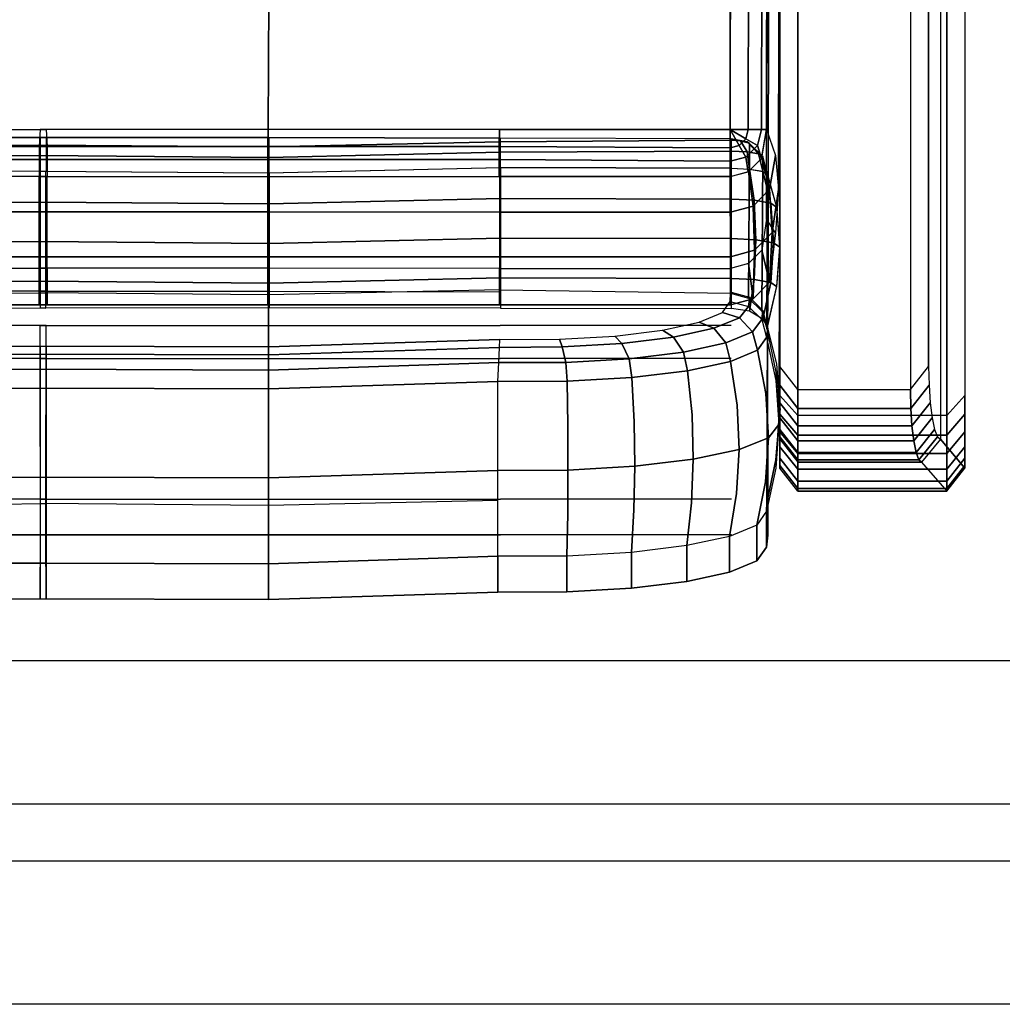
# Model space of a CAD drawing. Extents: x 179633 to 297467, y -88639 to 1569.
# Drawn here: x 203955 to 204299, y -43757 to -43412 of the extents above; entities that cross this region are included whole.
import ezdxf

# ---------------------------------------------------------------- set-up
doc = ezdxf.new("R2010")
doc.units = 0
for name, color, linetype in [('ARMS', 7, 'CONTINUOUS'), ('awamw', 4, 'CONTINUOUS'), ('MAIN_LFC_SEATING', 7, 'CONTINUOUS'), ('SEAT', 7, 'CONTINUOUS')]:
    doc.layers.add(name, color=color, linetype=linetype)

# ---------------------------------------------------------------- blocks, each defined once
blk = doc.blocks.new('LC78110XFX')
at = {"layer": 'ARMS', "color": 92, "linetype": 'Continuous'}
for points, invisible_edges in [([(-316.11, 305.55, 83.66), (-316.11, 305.55, 650.55), (-322.46, 297.47, 645.34), (-322.46, 297.47, 83.66)], 8), ([(-316.11, 305.55, 83.66), (-322.46, 297.47, 83.66), (-313.94, 287.36, 32.52), (-307.32, 295.45, 27.22)], 1), ([(-316.11, 305.55, 650.55), (-264.04, 305.55, 650.55), (-264.04, 295.45, 27.53), (-316.11, 305.55, 83.66)], 4), ([(-316.11, 305.55, 83.66), (-264.04, 295.45, 27.53), (-307.32, 295.45, 27.22)], 1), ([(-322.46, 297.47, 83.66), (-322.46, 297.47, 645.34), (-322.46, -144.09, 602.12), (-322.46, -155.98, 500.3)], 10), ([(-322.46, 296.6, 651.91), (-322.46, 297.47, 645.34), (-322.46, -144.09, 602.12), (-322.46, -135.59, 621.84)], 10), ([(-322.46, 297.47, 83.66), (-322.46, -155.98, 500.3), (-313.94, -159.15, 32.52), (-313.94, 287.36, 32.52)], 1), ([(-322.46, 294.06, 658.04), (-322.46, 296.6, 651.91), (-322.46, -135.59, 621.84), (-322.46, -124.25, 640.22)], 10), ([(-257.69, 297.47, 645.34), (-257.69, -144.09, 602.12), (-257.69, -159.1, 500.45), (-257.69, 287.36, 32.86)], 5), ([(-257.69, 296.6, 651.91), (-257.69, 297.47, 645.34), (-257.69, -144.09, 602.12), (-257.69, -135.59, 621.84)], 10), ([(-257.69, 294.06, 658.04), (-257.69, 296.6, 651.91), (-257.69, -135.59, 621.84), (-257.69, -124.25, 640.22)], 10), ([(-322.46, 290.03, 663.3), (-322.46, 294.06, 658.04), (-322.46, -124.25, 640.22), (-322.46, -112.14, 656)], 10), ([(-257.69, 290.03, 663.3), (-257.69, 294.06, 658.04), (-257.69, -124.25, 640.22), (-257.69, -112.14, 656)], 10), ([(-322.46, 284.77, 667.34), (-322.46, 290.03, 663.3), (-322.46, -112.14, 656), (-322.46, -96.36, 668.11)], 10), ([(-257.69, 284.77, 667.34), (-257.69, 290.03, 663.3), (-257.69, -112.14, 656), (-257.69, -96.36, 668.11)], 10), ([(-312.86, 286.5, 26.03), (-313.94, 287.36, 32.52), (-313.94, -159.15, 32.52), (-312.86, -158.28, 26.03)], 10), ([(-311.85, 283.96, 19.99), (-312.86, 286.5, 26.03), (-312.86, -158.28, 26.03), (-311.85, -155.74, 19.99)], 10), ([(-257.69, 286.5, 26.29), (-257.69, 287.36, 32.86), (-257.69, -159.15, 32.86), (-257.69, -158.28, 26.29)], 10), ([(-257.69, -159.1, 500.45), (-257.69, -159.15, 32.86), (-257.69, 287.36, 32.86)], 12), ([(-257.69, 283.96, 20.16), (-257.69, 286.5, 26.29), (-257.69, -158.28, 26.29), (-257.69, -155.74, 20.16)], 10), ([(-322.46, 278.64, 669.87), (-322.46, 284.77, 667.34), (-322.46, -96.36, 668.11), (-322.46, -77.98, 675.72)], 10), ([(-310.99, 279.92, 14.8), (-311.85, 283.96, 19.99), (-311.85, -155.74, 19.99), (-310.99, -151.71, 14.8)], 10), ([(-257.69, 278.64, 669.87), (-257.69, 284.77, 667.34), (-257.69, -96.36, 668.11), (-257.69, -77.98, 675.72)], 10), ([(-257.69, 279.92, 14.9), (-257.69, 283.96, 20.16), (-257.69, -155.74, 20.16), (-257.69, -151.71, 14.9)], 10), ([(-310.32, 274.66, 10.82), (-310.99, 279.92, 14.8), (-310.99, -151.71, 14.8), (-310.32, -146.45, 10.82)], 10), ([(-257.69, 274.66, 10.86), (-257.69, 279.92, 14.9), (-257.69, -151.71, 14.9), (-257.69, -146.45, 10.86)], 10), ([(-322.46, 272.07, 670.74), (-322.46, 278.64, 669.87), (-322.46, -77.98, 675.72), (-322.46, -58.26, 678.32)], 2), ([(-257.69, 272.07, 670.74), (-257.69, 278.64, 669.87), (-257.69, -77.98, 675.72), (-257.69, -58.26, 678.32)], 2), ([(-309.91, 268.54, 8.32), (-310.32, 274.66, 10.82), (-310.32, -146.45, 10.82), (-309.91, -140.32, 8.32)], 10), ([(-257.69, 268.54, 8.33), (-257.69, 274.66, 10.86), (-257.69, -146.45, 10.86), (-257.69, -140.32, 8.33)], 10), ([(-309.76, 261.96, 7.46), (-309.91, 268.54, 8.32), (-309.91, -140.32, 8.32), (-309.76, -133.75, 7.46)], 2), ([(-257.69, 261.96, 7.46), (-257.69, 268.54, 8.33), (-257.69, -140.32, 8.33), (-257.69, -133.75, 7.46)], 2)]:
    blk.add_3dface(points, dxfattribs=dict(at, invisible_edges=invisible_edges))
for points in [[(-316.11, 304.65, 657.39), (-316.11, 305.55, 650.55), (-322.46, 297.47, 645.34), (-322.46, 296.6, 651.91)], [(-316.11, 302.02, 663.75), (-316.11, 304.65, 657.39), (-322.46, 296.6, 651.91), (-322.46, 294.06, 658.04)], [(-264.04, 304.65, 657.39), (-264.04, 305.55, 650.55), (-316.11, 305.55, 650.55), (-316.11, 304.65, 657.39)], [(-264.04, 302.02, 663.75), (-264.04, 304.65, 657.39), (-316.11, 304.65, 657.39), (-316.11, 302.02, 663.75)], [(-257.69, 287.36, 32.86), (-264.04, 295.45, 27.53), (-264.04, 305.55, 650.55), (-257.69, 297.47, 645.34)], [(-264.04, 304.65, 657.39), (-264.04, 305.55, 650.55), (-257.69, 297.47, 645.34), (-257.69, 296.6, 651.91)], [(-264.04, 302.02, 663.75), (-264.04, 304.65, 657.39), (-257.69, 296.6, 651.91), (-257.69, 294.06, 658.04)], [(-316.11, 297.82, 669.22), (-316.11, 302.02, 663.75), (-322.46, 294.06, 658.04), (-322.46, 290.03, 663.3)], [(-264.04, 297.82, 669.22), (-264.04, 302.02, 663.75), (-316.11, 302.02, 663.75), (-316.11, 297.82, 669.22)], [(-264.04, 297.82, 669.22), (-264.04, 302.02, 663.75), (-257.69, 294.06, 658.04), (-257.69, 290.03, 663.3)], [(-316.11, 292.35, 673.42), (-316.11, 297.82, 669.22), (-322.46, 290.03, 663.3), (-322.46, 284.77, 667.34)], [(-264.04, 292.35, 673.42), (-264.04, 297.82, 669.22), (-316.11, 297.82, 669.22), (-316.11, 292.35, 673.42)], [(-264.04, 292.35, 673.42), (-264.04, 297.82, 669.22), (-257.69, 290.03, 663.3), (-257.69, 284.77, 667.34)], [(-307.32, 295.45, 27.22), (-306.31, 294.58, 20.73), (-312.86, 286.5, 26.03), (-313.94, 287.36, 32.52)], [(-306.31, 294.58, 20.73), (-305.37, 292.05, 14.68), (-311.85, 283.96, 19.99), (-312.86, 286.5, 26.03)], [(-306.31, 294.58, 20.73), (-307.32, 295.45, 27.22), (-264.04, 295.45, 27.53), (-264.04, 294.58, 20.95)], [(-305.37, 292.05, 14.68), (-306.31, 294.58, 20.73), (-264.04, 294.58, 20.95), (-264.04, 292.05, 14.83)], [(-257.69, 286.5, 26.29), (-257.69, 287.36, 32.86), (-264.04, 295.45, 27.53), (-264.04, 294.58, 20.95)], [(-257.69, 283.96, 20.16), (-257.69, 286.5, 26.29), (-264.04, 294.58, 20.95), (-264.04, 292.05, 14.83)], [(-316.11, 285.98, 676.06), (-316.11, 292.35, 673.42), (-322.46, 284.77, 667.34), (-322.46, 278.64, 669.87)], [(-264.04, 285.98, 676.06), (-264.04, 292.35, 673.42), (-316.11, 292.35, 673.42), (-316.11, 285.98, 676.06)], [(-305.37, 292.05, 14.68), (-304.56, 288.01, 9.48), (-310.99, 279.92, 14.8), (-311.85, 283.96, 19.99)], [(-304.56, 288.01, 9.48), (-305.37, 292.05, 14.68), (-264.04, 292.05, 14.83), (-264.04, 288.01, 9.57)], [(-264.04, 285.98, 676.06), (-264.04, 292.35, 673.42), (-257.69, 284.77, 667.34), (-257.69, 278.64, 669.87)], [(-257.69, 279.92, 14.9), (-257.69, 283.96, 20.16), (-264.04, 292.05, 14.83), (-264.04, 288.01, 9.57)], [(-316.11, 279.15, 676.96), (-316.11, 285.98, 676.06), (-322.46, 278.64, 669.87), (-322.46, 272.07, 670.74)], [(-264.04, 279.15, 676.96), (-264.04, 285.98, 676.06), (-316.11, 285.98, 676.06), (-316.11, 279.15, 676.96)], [(-304.56, 288.01, 9.48), (-303.94, 282.75, 5.49), (-310.32, 274.66, 10.82), (-310.99, 279.92, 14.8)], [(-303.94, 282.75, 5.49), (-304.56, 288.01, 9.48), (-264.04, 288.01, 9.57), (-264.04, 282.75, 5.53)], [(-257.69, 274.66, 10.86), (-257.69, 279.92, 14.9), (-264.04, 288.01, 9.57), (-264.04, 282.75, 5.53)], [(-264.04, 279.15, 676.96), (-264.04, 285.98, 676.06), (-257.69, 278.64, 669.87), (-257.69, 272.07, 670.74)], [(-303.94, 282.75, 5.49), (-303.55, 276.62, 2.98), (-309.91, 268.54, 8.32), (-310.32, 274.66, 10.82)], [(-303.55, 276.62, 2.98), (-303.94, 282.75, 5.49), (-264.04, 282.75, 5.53), (-264.04, 276.62, 2.99)], [(-257.69, 268.54, 8.33), (-257.69, 274.66, 10.86), (-264.04, 282.75, 5.53), (-264.04, 276.62, 2.99)], [(-316.11, -64.21, 684.53), (-322.46, -58.26, 678.32), (-322.46, 272.07, 670.74), (-316.11, 279.15, 676.96)], [(-264.04, -64.21, 684.53), (-316.11, -64.21, 684.53), (-316.11, 279.15, 676.96), (-264.04, 279.15, 676.96)], [(-264.04, -64.21, 684.53), (-264.04, 279.15, 676.96), (-257.69, 272.07, 670.74), (-257.69, -58.26, 678.32)], [(-303.55, 276.62, 2.98), (-303.41, 270.05, 2.13), (-309.76, 261.96, 7.46), (-309.91, 268.54, 8.32)], [(-303.41, 270.05, 2.13), (-303.55, 276.62, 2.98), (-264.04, 276.62, 2.99), (-264.04, 270.05, 2.13)], [(-257.69, 261.96, 7.46), (-257.69, 268.54, 8.33), (-264.04, 276.62, 2.99), (-264.04, 270.05, 2.13)], [(-309.76, -133.75, 7.46), (-303.41, -142.72, 2.13), (-303.41, 270.05, 2.13), (-309.76, 261.96, 7.46)], [(-264.04, 270.05, 2.13), (-257.69, 261.96, 7.46), (-257.69, -133.75, 7.46), (-264.04, -142.72, 2.13)]]:
    blk.add_3dface(points, dxfattribs=at)
at = {"layer": 'SEAT', "color": 20, "linetype": 'Continuous'}
for points, invisible_edges in [([(-78.8, 343.45, 893.38), (-79.04, 320.86, 763.97), (-160, 320.85, 763.97), (-159.06, 340.86, 888.95)], 5), ([(1.01, 343.19, 895.88), (0.97, 320.86, 763.97), (-79.04, 320.86, 763.97), (-78.8, 343.45, 893.38)], 4), ([(-1.01, 343.19, 895.88), (-0.97, 320.86, 763.97), (79.04, 320.86, 763.97), (78.8, 343.45, 893.38)], 4), ([(-159.06, 340.86, 888.95), (-253.08, 325.11, 794.82), (-249.66, 329.92, 820.97), (-183.24, 340.75, 885.78)], 5), ([(-159.06, 340.86, 888.95), (-253.08, 325.11, 794.82), (-240.81, 320.89, 763.96), (-160, 320.85, 763.97)], 11), ([(-183.24, 340.75, 885.78), (-249.66, 329.92, 820.97), (-240.16, 333.87, 843.06), (-205.79, 339.47, 876.6)], 5), ([(-205.79, 339.47, 876.6), (-240.16, 333.87, 843.06), (-225.2, 337.13, 862.04)], 1), ([(-78.8, 330.94, 895.58), (-79.04, 308.35, 766.17), (-160, 308.34, 766.18), (-159.06, 328.35, 891.15)], 5), ([(-159.06, 328.35, 891.15), (-159.07, 313.64, 896.44), (-78.81, 316.23, 900.87), (-78.8, 330.94, 895.58)], 2), ([(1.01, 330.69, 898.08), (0.97, 308.35, 766.17), (-79.04, 308.35, 766.17), (-78.8, 330.94, 895.58)], 5), ([(-78.8, 330.94, 895.58), (-78.81, 316.23, 900.87), (1, 315.97, 903.37), (1.01, 330.69, 898.08)], 2), ([(78.8, 330.94, 895.58), (78.81, 316.23, 900.87), (-1, 315.97, 903.37), (-1.01, 330.69, 898.08)], 2), ([(-1.01, 330.69, 898.08), (-0.97, 308.35, 766.17), (79.04, 308.35, 766.17), (78.8, 330.94, 895.58)], 5), ([(-159.06, 328.35, 891.15), (-253.08, 312.61, 797.03), (-240.81, 308.38, 766.17), (-160, 308.34, 766.18)], 11), ([(-159.06, 328.35, 891.15), (-253.08, 312.61, 797.03), (-249.66, 317.41, 823.17), (-183.24, 328.24, 887.98)], 5), ([(-183.24, 328.24, 887.98), (-249.66, 317.41, 823.17), (-240.16, 321.36, 845.27), (-205.79, 326.97, 878.8)], 5), ([(-206.64, 312.14, 883.32), (-205.79, 326.97, 878.8), (-183.24, 328.24, 887.98), (-183.49, 313.5, 893.06)], 8), ([(-183.49, 313.5, 893.06), (-183.24, 328.24, 887.98), (-159.06, 328.35, 891.15), (-159.07, 313.64, 896.44)], 8), ([(-253.08, 325.11, 794.82), (-240.81, 320.89, 763.96), (-253.51, 320.97, 763.95)], 3), ([(-242.56, 306.33, 848.25), (-240.16, 321.36, 845.27), (-225.2, 324.62, 864.24), (-226.83, 309.69, 867.99)], 8), ([(-205.79, 326.97, 878.8), (-240.16, 321.36, 845.27), (-225.2, 324.62, 864.24)], 1), ([(-226.83, 309.69, 867.99), (-225.2, 324.62, 864.24), (-205.79, 326.97, 878.8), (-206.64, 312.14, 883.32)], 8), ([(-160, 320.85, 763.97), (-253.51, 320.97, 763.95), (-240.73, 259.18, 415.26), (-159.93, 259.13, 415.26)], 11), ([(-253.51, 320.97, 763.95), (-240.73, 259.18, 415.26), (-253.43, 259.26, 415.24)], 3), ([(-252.64, 302.29, 825.55), (-249.66, 317.41, 823.17), (-240.16, 321.36, 845.27), (-242.56, 306.33, 848.25)], 8), ([(-79.04, 320.86, 763.97), (-78.96, 259.15, 415.26), (-159.93, 259.13, 415.26), (-160, 320.85, 763.97)], 5), ([(0.97, 320.86, 763.97), (1.05, 259.14, 415.26), (-78.96, 259.15, 415.26), (-79.04, 320.86, 763.97)], 4), ([(-0.97, 320.86, 763.97), (-1.05, 259.14, 415.26), (78.96, 259.15, 415.26), (79.04, 320.86, 763.97)], 4), ([(-256.26, 297.54, 799.69), (-253.08, 312.61, 797.03), (-249.66, 317.41, 823.17), (-252.64, 302.29, 825.55)], 8), ([(-206.98, 296.83, 886.37), (-206.64, 312.14, 883.32), (-183.49, 313.5, 893.06), (-183.59, 298.2, 896.29)], 2), ([(-183.59, 298.2, 896.29), (-183.49, 313.5, 893.06), (-159.07, 313.64, 896.44), (-159.06, 298.35, 899.68)], 2), ([(-159.07, 313.64, 896.44), (-159.06, 298.35, 899.68), (-78.8, 300.94, 904.12), (-78.81, 316.23, 900.87)], 8), ([(-78.81, 316.23, 900.87), (-78.8, 300.94, 904.12), (1.01, 300.68, 906.61), (1, 315.97, 903.37)], 8), ([(78.81, 316.23, 900.87), (78.8, 300.94, 904.12), (-1.01, 300.68, 906.61), (-1, 315.97, 903.37)], 8), ([(-256.27, 297.5, 799.69), (-253.08, 312.61, 797.03), (-253.11, 309.67, 756.43), (-256.3, 294.56, 759.09)], 8), ([(-253.08, 312.61, 797.03), (-240.81, 308.38, 766.17), (-253.51, 308.46, 766.15)], 3), ([(-227.45, 294.34, 870.79), (-226.83, 309.69, 867.99), (-206.64, 312.14, 883.32), (-206.98, 296.83, 886.37)], 2), ([(-78.84, 310.59, 756.21), (-78.96, 247.63, 423.05), (-159.93, 247.61, 423.05), (-159.1, 308.83, 756.52)], 5), ([(0.97, 309.91, 756.33), (1.05, 247.62, 423.05), (-78.96, 247.63, 423.05), (-78.84, 310.59, 756.21)], 4), ([(-0.97, 309.91, 756.33), (-1.05, 247.62, 423.05), (78.96, 247.63, 423.05), (78.84, 310.59, 756.21)], 4), ([(-256.3, 294.56, 759.09), (-253.11, 309.67, 756.43), (-253.43, 247.73, 423.03), (-256.63, 233.88, 436.48)], 8), ([(-253.11, 309.67, 756.43), (-240.73, 247.65, 423.04), (-253.43, 247.73, 423.03)], 3), ([(-159.1, 308.83, 756.52), (-253.11, 309.67, 756.43), (-240.73, 247.65, 423.04), (-159.93, 247.61, 423.05)], 11), ([(-243.44, 290.93, 850.77), (-242.56, 306.33, 848.25), (-226.83, 309.69, 867.99), (-227.45, 294.34, 870.79)], 2), ([(-253.7, 286.86, 827.84), (-252.64, 302.29, 825.55), (-242.56, 306.33, 848.25), (-243.44, 290.93, 850.77)], 2), ([(-257.34, 282.19, 802.39), (-256.26, 297.54, 799.69), (-252.64, 302.29, 825.55), (-253.7, 286.86, 827.84)], 2), ([(-159.06, 298.35, 899.68), (-159.06, 282.75, 900.79), (-78.8, 285.34, 905.23), (-78.8, 300.94, 904.12)], 2), ([(-78.8, 300.94, 904.12), (-78.8, 285.34, 905.23), (1.01, 285.08, 907.72), (1.01, 300.68, 906.61)], 2), ([(78.8, 300.94, 904.12), (78.8, 285.34, 905.23), (-1.01, 285.08, 907.72), (-1.01, 300.68, 906.61)], 2), ([(-257.34, 282.19, 802.39), (-256.27, 297.5, 799.69), (-256.3, 294.56, 759.09), (-257.77, 276.68, 763.7)], 2), ([(-227, 278.84, 872.52), (-227.45, 294.34, 870.79), (-206.98, 296.83, 886.37), (-206.76, 281.29, 887.84)], 8), ([(-206.76, 281.29, 887.84), (-206.98, 296.83, 886.37), (-183.59, 298.2, 896.29), (-183.54, 282.63, 897.54)], 8), ([(-183.54, 282.63, 897.54), (-183.59, 298.2, 896.29), (-159.06, 298.35, 899.68), (-159.06, 282.75, 900.79)], 8), ([(-257.37, 279.25, 761.79), (-256.3, 294.56, 759.09), (-256.63, 233.88, 436.48), (-257.69, 220.19, 452)], 2), ([(-242.74, 275.46, 852.73), (-243.44, 290.93, 850.77), (-227.45, 294.34, 870.79), (-227, 278.84, 872.52)], 8), ([(-252.76, 271.41, 829.96), (-253.7, 286.86, 827.84), (-243.44, 290.93, 850.77), (-242.74, 275.46, 852.73)], 8), ([(-256.26, 266.84, 805.1), (-257.34, 282.19, 802.39), (-253.7, 286.86, 827.84), (-252.76, 271.41, 829.96)], 8), ([(-205.97, 265.81, 887.68), (-206.76, 281.29, 887.84), (-183.54, 282.63, 897.54), (-183.32, 267.07, 896.78)], 2), ([(-183.32, 267.07, 896.78), (-183.54, 282.63, 897.54), (-159.06, 282.75, 900.79), (-159.06, 267.15, 899.78)], 2), ([(-159.06, 282.75, 900.79), (-159.06, 267.15, 899.78), (-78.8, 269.74, 904.21), (-78.8, 285.34, 905.23)], 8), ([(-78.8, 285.34, 905.23), (-78.8, 269.74, 904.21), (1.01, 269.48, 906.71), (1.01, 285.08, 907.72)], 8), ([(78.8, 285.34, 905.23), (78.8, 269.74, 904.21), (-1.01, 269.48, 906.71), (-1.01, 285.08, 907.72)], 8), ([(-256.27, 266.88, 805.09), (-257.34, 282.19, 802.39), (-257.77, 276.68, 763.7), (-256.7, 261.02, 765.91)], 8), ([(-256.3, 263.94, 764.49), (-257.37, 279.25, 761.79), (-257.69, 220.19, 452), (-256.63, 206.23, 465.97)], 8), ([(-225.45, 263.47, 873.11), (-227, 278.84, 872.52), (-206.76, 281.29, 887.84), (-205.97, 265.81, 887.68)], 2), ([(-240.42, 260.2, 854.07), (-242.74, 275.46, 852.73), (-227, 278.84, 872.52), (-225.45, 263.47, 873.11)], 2), ([(-249.84, 256.22, 831.88), (-252.76, 271.41, 829.96), (-242.74, 275.46, 852.73), (-240.42, 260.2, 854.07)], 2), ([(-253.08, 251.77, 807.76), (-256.26, 266.84, 805.1), (-252.76, 271.41, 829.96), (-249.84, 256.22, 831.88)], 2), ([(-253.08, 251.77, 807.76), (-256.27, 266.88, 805.09), (-256.7, 261.02, 765.91), (-253.51, 248.59, 767.11)], 2), ([(-253.11, 248.83, 767.15), (-256.3, 263.94, 764.49), (-256.63, 206.23, 465.97), (-253.43, 194.78, 476.37)], 2), ([(-159.74, 252.55, 889.34), (-159.74, 238.03, 810.13), (-78.8, 239.8, 809.81), (-78.8, 255.13, 893.77)], 3), ([(-78.8, 255.13, 893.77), (-78.8, 239.8, 809.81), (1.01, 239.15, 809.93), (1.01, 254.88, 896.27)], 6), ([(78.8, 255.13, 893.77), (78.8, 239.8, 809.81), (-1.01, 239.15, 809.93), (-1.01, 254.88, 896.27)], 6), ([(-200.03, 251.34, 878.64), (-159.74, 238.03, 810.13), (-159.74, 252.55, 889.34), (-180.59, 252.44, 886.59)], 3), ([(-229.54, 246.48, 849.58), (-159.74, 238.03, 810.13), (-200.03, 251.34, 878.64), (-216.72, 249.3, 866.01)], 3), ([(-240.38, 239.27, 809.96), (-159.74, 238.03, 810.13), (-229.54, 246.48, 849.58), (-237.61, 243.05, 830.46)], 3), ([(-240.41, 236.33, 769.36), (-160, 235.89, 769.42), (-159.74, 238.03, 810.13), (-240.38, 239.27, 809.96)], 7), ([(-78.8, 239.8, 809.81), (-79.04, 235.63, 769.48), (-160, 235.89, 769.42), (-159.74, 238.03, 810.13)], 12), ([(1.01, 239.15, 809.93), (0.97, 235.64, 769.48), (-79.04, 235.63, 769.48), (-78.8, 239.8, 809.81)], 9), ([(-1.01, 239.15, 809.93), (-0.97, 235.64, 769.48), (79.04, 235.63, 769.48), (78.8, 239.8, 809.81)], 9), ([(-240.33, 182.52, 478.61), (-159.93, 182.08, 478.67), (-159.78, 235.08, 769.52), (-240.41, 236.33, 769.36)], 3), ([(-78.84, 236.86, 769.21), (-78.96, 181.81, 478.74), (-159.93, 182.08, 478.67), (-159.78, 235.08, 769.52)], 4), ([(0.97, 236.21, 769.33), (1.05, 181.83, 478.74), (-78.96, 181.81, 478.74), (-78.84, 236.86, 769.21)], 1), ([(-0.97, 236.21, 769.33), (-1.05, 181.83, 478.74), (78.96, 181.81, 478.74), (78.84, 236.86, 769.21)], 1), ([(-257.29, 200.04, 425.44), (-256.23, 215.16, 409.9), (-256.63, -51.5, 409.26), (-257.69, -51.5, 425.44)], 2), ([(-256.23, 215.16, 409.9), (-253.03, 210.42, 394.56), (-253.43, -51.5, 393.29), (-256.63, -51.5, 409.26)], 8), ([(-256.23, 188.19, 440.99), (-257.29, 200.04, 425.44), (-257.69, -51.5, 425.44), (-256.63, -51.5, 441.62)], 8), ([(-253.03, 179.08, 456.33), (-256.23, 188.19, 440.99), (-256.63, -51.5, 441.62), (-253.43, -51.58, 454.7)], 2), ([(-240.33, -51.5, 467.17), (-159.93, -51.52, 467.6), (-159.7, 179.03, 470.28), (-240.33, 179.08, 469.03)], 3), ([(-78.76, 179.03, 468.48), (-79.5, -51.49, 462.54), (-159.93, -51.52, 467.6), (-159.7, 179.03, 470.28)], 4), ([(1.05, 179.03, 469.14), (0.97, -51.47, 460), (-79.5, -51.49, 462.54), (-78.76, 179.03, 468.48)], 1), ([(-1.05, 179.03, 469.14), (-0.97, -51.47, 460), (79.5, -51.49, 462.54), (78.76, 179.03, 468.48)], 1)]:
    blk.add_3dface(points, dxfattribs=dict(at, invisible_edges=invisible_edges))
for points in [[(-159.06, 340.86, 888.95), (-159.06, 328.35, 891.15), (-78.8, 330.94, 895.58), (-78.8, 343.45, 893.38)], [(-78.8, 343.45, 893.38), (-78.8, 330.94, 895.58), (1.01, 330.69, 898.08), (1.01, 343.19, 895.88)], [(78.8, 343.45, 893.38), (78.8, 330.94, 895.58), (-1.01, 330.69, 898.08), (-1.01, 343.19, 895.88)], [(-225.2, 337.13, 862.04), (-225.2, 324.62, 864.24), (-205.79, 326.97, 878.8), (-205.79, 339.47, 876.6)], [(-205.79, 339.47, 876.6), (-205.79, 326.97, 878.8), (-183.24, 328.24, 887.98), (-183.24, 340.75, 885.78)], [(-183.24, 340.75, 885.78), (-183.24, 328.24, 887.98), (-159.06, 328.35, 891.15), (-159.06, 340.86, 888.95)], [(-240.16, 333.87, 843.06), (-240.16, 321.36, 845.27), (-225.2, 324.62, 864.24), (-225.2, 337.13, 862.04)], [(-249.66, 329.92, 820.97), (-249.66, 317.41, 823.17), (-240.16, 321.36, 845.27), (-240.16, 333.87, 843.06)], [(-253.08, 325.11, 794.82), (-253.08, 312.61, 797.03), (-249.66, 317.41, 823.17), (-249.66, 329.92, 820.97)], [(-253.51, 320.97, 763.95), (-253.11, 309.67, 756.43), (-253.08, 312.61, 797.03), (-253.08, 325.11, 794.82)], [(-253.43, 259.26, 415.24), (-253.43, 247.73, 423.03), (-253.11, 309.67, 756.43), (-253.51, 320.97, 763.95)], [(-159.06, 267.15, 899.78), (-159.41, 260.61, 899.15), (-78.8, 263.2, 903.58), (-78.8, 269.74, 904.21)], [(-78.8, 269.74, 904.21), (-78.8, 263.2, 903.58), (1.01, 262.94, 906.07), (1.01, 269.48, 906.71)], [(78.8, 269.74, 904.21), (78.8, 263.2, 903.58), (-1.01, 262.94, 906.07), (-1.01, 269.48, 906.71)], [(-224.06, 256.91, 872.54), (-225.45, 263.47, 873.11), (-205.97, 265.81, 887.68), (-204.96, 259.24, 886.99)], [(-204.96, 259.24, 886.99), (-205.97, 265.81, 887.68), (-183.32, 267.07, 896.78), (-182.88, 260.51, 896.09)], [(-182.88, 260.51, 896.09), (-183.32, 267.07, 896.78), (-159.06, 267.15, 899.78), (-159.41, 260.61, 899.15)], [(-238.82, 253.69, 853.79), (-240.42, 260.2, 854.07), (-225.45, 263.47, 873.11), (-224.06, 256.91, 872.54)], [(-159.41, 260.61, 899.15), (-159.65, 255.27, 895.33), (-78.8, 257.86, 899.76), (-78.8, 263.2, 903.58)], [(-78.8, 263.2, 903.58), (-78.8, 257.86, 899.76), (1.01, 257.6, 902.25), (1.01, 262.94, 906.07)], [(78.8, 263.2, 903.58), (78.8, 257.86, 899.76), (-1.01, 257.6, 902.25), (-1.01, 262.94, 906.07)], [(-253.6, 227.68, 381.86), (-253.6, 227.68, 394.56), (-253.43, 247.73, 423.03), (-253.43, 259.26, 415.24)], [(-248.16, 249.81, 832.09), (-249.84, 256.22, 831.88), (-240.42, 260.2, 854.07), (-238.82, 253.69, 853.79)], [(-220.56, 251.66, 869.61), (-224.06, 256.91, 872.54), (-204.96, 259.24, 886.99), (-202.43, 253.89, 883.47)], [(-202.43, 253.89, 883.47), (-204.96, 259.24, 886.99), (-182.88, 260.51, 896.09), (-181.61, 255.13, 892.29)], [(-181.61, 255.13, 892.29), (-182.88, 260.51, 896.09), (-159.41, 260.61, 899.15), (-159.65, 255.27, 895.33)], [(-251.37, 245.52, 808.86), (-253.08, 251.77, 807.76), (-249.84, 256.22, 831.88), (-248.16, 249.81, 832.09)], [(-234.65, 248.59, 851.77), (-238.82, 253.69, 853.79), (-224.06, 256.91, 872.54), (-220.56, 251.66, 869.61)], [(-200.03, 251.34, 878.64), (-202.43, 253.89, 883.47), (-181.61, 255.13, 892.29), (-180.59, 252.44, 886.59)], [(-180.59, 252.44, 886.59), (-181.61, 255.13, 892.29), (-159.65, 255.27, 895.33), (-159.74, 252.55, 889.34)], [(-159.65, 255.27, 895.33), (-159.74, 252.55, 889.34), (-78.8, 255.13, 893.77), (-78.8, 257.86, 899.76)], [(-78.8, 257.86, 899.76), (-78.8, 255.13, 893.77), (1.01, 254.88, 896.27), (1.01, 257.6, 902.25)], [(78.8, 257.86, 899.76), (78.8, 255.13, 893.77), (-1.01, 254.88, 896.27), (-1.01, 257.6, 902.25)], [(-253.51, 248.6, 767.19), (-251.81, 242.35, 768.3), (-251.37, 245.52, 808.86), (-253.08, 251.77, 807.76)], [(-243.62, 244.93, 831.29), (-248.16, 249.81, 832.09), (-238.82, 253.69, 853.79), (-234.65, 248.59, 851.77)], [(-229.54, 246.48, 849.58), (-234.65, 248.59, 851.77), (-220.56, 251.66, 869.61), (-216.72, 249.3, 866.01)], [(-216.72, 249.3, 866.01), (-220.56, 251.66, 869.61), (-202.43, 253.89, 883.47), (-200.03, 251.34, 878.64)], [(-253.43, 194.79, 476.45), (-251.73, 188.54, 477.55), (-251.41, 242.58, 768.25), (-253.11, 248.83, 767.15)], [(-246.73, 240.94, 809.67), (-251.37, 245.52, 808.86), (-248.16, 249.81, 832.09), (-243.62, 244.93, 831.29)], [(-237.61, 243.05, 830.46), (-243.62, 244.93, 831.29), (-234.65, 248.59, 851.77), (-229.54, 246.48, 849.58)], [(-256.6, 233.92, 436.47), (-253.43, 247.73, 423.03), (-251.77, 245.43, 416.41), (-254.52, 232.54, 428.64)], [(-254.52, 232.54, 428.64), (-251.77, 245.43, 416.41), (-247.15, 242.59, 412.75), (-248.74, 231.53, 422.89)], [(-251.81, 242.35, 768.3), (-247.16, 237.77, 769.1), (-246.73, 240.94, 809.67), (-251.37, 245.52, 808.86)], [(-240.38, 239.27, 809.96), (-246.73, 240.94, 809.67), (-243.62, 244.93, 831.29), (-237.61, 243.05, 830.46)], [(-251.73, 188.54, 477.55), (-247.08, 183.96, 478.36), (-246.76, 238, 769.06), (-251.41, 242.58, 768.25)], [(-248.74, 231.53, 422.89), (-247.15, 242.59, 412.75), (-240.81, 241.69, 411.28), (-240.81, 231.15, 420.76)], [(-240.81, 241.69, 411.28), (-240.81, 231.15, 420.76), (-160.01, 230.96, 420.86), (-160.01, 241.5, 411.38)], [(-160.01, 230.96, 420.86), (-160.01, 241.5, 411.38), (-79.04, 241.43, 411.41), (-79.04, 232.8, 420.55)], [(-79.04, 232.8, 420.55), (-79.04, 241.43, 411.41), (0.96, 241.51, 411.39), (0.96, 232.16, 420.66)], [(79.04, 232.8, 420.55), (79.04, 241.43, 411.41), (-0.96, 241.51, 411.39), (-0.96, 232.16, 420.66)], [(-255.04, 215.08, 426.71), (-254.12, 232.43, 410.5), (-248.34, 238.27, 410.5), (-248.87, 221.31, 426.71)], [(-254.12, 232.43, 410.5), (-251.37, 221.26, 394.56), (-246.76, 225.94, 394.56), (-248.34, 238.27, 410.5)], [(-248.87, 221.31, 426.71), (-248.34, 238.27, 410.5), (-240.42, 240.44, 410.5), (-240.42, 223.62, 426.71)], [(-248.34, 238.27, 410.5), (-246.76, 225.94, 394.56), (-240.42, 227.68, 394.56), (-240.42, 240.44, 410.5)], [(-247.16, 237.77, 769.1), (-240.81, 236.1, 769.4), (-240.38, 239.27, 809.96), (-246.73, 240.94, 809.67)], [(-247.08, 183.96, 478.36), (-240.73, 182.29, 478.65), (-240.41, 236.33, 769.36), (-246.76, 238, 769.06)], [(-240.42, 227.68, 394.56), (-240.42, 240.44, 410.5), (-159.61, 240.37, 410.7), (-159.61, 227.62, 394.76)], [(-240.42, 240.44, 410.5), (-240.42, 223.62, 426.71), (-159.61, 223.56, 426.92), (-159.61, 240.37, 410.7)], [(-159.61, 223.56, 426.92), (-159.61, 240.37, 410.7), (-78.65, 240.36, 408.84), (-78.65, 223.54, 425.05)], [(-159.61, 240.37, 410.7), (-159.61, 227.62, 394.76), (-78.65, 227.6, 394.83), (-78.65, 240.36, 408.84)], [(-78.65, 223.54, 425.05), (-78.65, 240.36, 408.84), (1.36, 240.36, 409.48), (1.36, 223.54, 425.7)], [(-78.65, 240.36, 408.84), (-78.65, 227.6, 394.83), (1.36, 227.6, 394.76), (1.36, 240.36, 409.48)], [(78.65, 240.36, 408.84), (78.65, 227.6, 394.83), (-1.36, 227.6, 394.76), (-1.36, 240.36, 409.48)], [(78.65, 223.54, 425.05), (78.65, 240.36, 408.84), (-1.36, 240.36, 409.48), (-1.36, 223.54, 425.7)], [(-257.67, 220.19, 452), (-256.6, 233.92, 436.47), (-254.52, 232.54, 428.64), (-255.44, 218.72, 443.65)], [(-257.29, 200.04, 425.44), (-256.23, 215.16, 409.9), (-254.12, 232.43, 410.5), (-255.04, 215.08, 426.71)], [(-256.23, 215.16, 409.9), (-253.03, 210.42, 394.56), (-251.37, 221.26, 394.56), (-254.12, 232.43, 410.5)], [(-255.44, 218.72, 443.65), (-254.52, 232.54, 428.64), (-248.74, 231.53, 422.89), (-249.27, 217.64, 437.51)], [(-249.27, 217.64, 437.51), (-248.74, 231.53, 422.89), (-240.81, 231.15, 420.76), (-240.81, 217.23, 435.24)], [(-240.81, 231.15, 420.76), (-240.81, 217.23, 435.24), (-160.01, 217.04, 435.34), (-160.01, 230.96, 420.86)], [(-160.01, 217.04, 435.34), (-160.01, 230.96, 420.86), (-79.04, 232.8, 420.55), (-79.04, 218.88, 435.03)], [(-79.04, 218.88, 435.03), (-79.04, 232.8, 420.55), (0.96, 232.16, 420.66), (0.96, 218.25, 435.15)], [(79.04, 218.88, 435.03), (79.04, 232.8, 420.55), (-0.96, 232.16, 420.66), (-0.96, 218.25, 435.15)], [(-253.6, 227.68, 394.56), (-253.6, 227.68, 381.86), (-253.6, 210.42, 381.86), (-253.6, 210.42, 394.56)], [(-254.12, 199.98, 442.93), (-255.04, 215.08, 426.71), (-248.87, 221.31, 426.71), (-248.34, 205.82, 442.93)], [(-248.34, 205.82, 442.93), (-248.87, 221.31, 426.71), (-240.42, 223.62, 426.71), (-240.42, 207.99, 442.93)], [(-240.42, 223.62, 426.71), (-240.42, 207.99, 442.93), (-159.61, 207.93, 443.14), (-159.61, 223.56, 426.92)], [(-159.61, 207.93, 443.14), (-159.61, 223.56, 426.92), (-78.65, 223.54, 425.05), (-78.65, 207.91, 441.27)], [(-78.65, 207.91, 441.27), (-78.65, 223.54, 425.05), (1.36, 223.54, 425.7), (1.36, 207.91, 441.92)], [(78.65, 207.91, 441.27), (78.65, 223.54, 425.05), (-1.36, 223.54, 425.7), (-1.36, 207.91, 441.92)], [(-256.6, 206.19, 465.98), (-257.67, 220.19, 452), (-255.44, 218.72, 443.65), (-254.52, 204.81, 458.15)], [(-254.52, 204.81, 458.15), (-255.44, 218.72, 443.65), (-249.27, 217.64, 437.51), (-248.74, 203.79, 452.4)], [(-248.74, 203.79, 452.4), (-249.27, 217.64, 437.51), (-240.81, 217.23, 435.24), (-240.81, 203.42, 450.27)], [(-240.81, 217.23, 435.24), (-240.81, 203.42, 450.27), (-160.01, 203.23, 450.37), (-160.01, 217.04, 435.34)], [(-160.01, 203.23, 450.37), (-160.01, 217.04, 435.34), (-79.04, 218.88, 435.03), (-79.04, 205.07, 450.06)], [(-79.04, 205.07, 450.06), (-79.04, 218.88, 435.03), (0.96, 218.25, 435.15), (0.96, 204.43, 450.17)], [(79.04, 205.07, 450.06), (79.04, 218.88, 435.03), (-0.96, 218.25, 435.15), (-0.96, 204.43, 450.17)], [(-256.23, 188.19, 440.99), (-257.29, 200.04, 425.44), (-255.04, 215.08, 426.71), (-254.12, 199.98, 442.93)], [(-253.6, 210.42, 394.56), (-253.6, 210.42, 381.86), (-254, -51.5, 380.59), (-254, -51.5, 393.29)], [(-246.76, 193.79, 455.97), (-248.34, 205.82, 442.93), (-240.42, 207.99, 442.93), (-240.42, 195.53, 455.97)], [(-240.42, 207.99, 442.93), (-240.42, 195.53, 455.97), (-159.61, 195.47, 456.18), (-159.61, 207.93, 443.14)], [(-159.61, 195.47, 456.18), (-159.61, 207.93, 443.14), (-78.65, 207.91, 441.27), (-78.65, 195.45, 454.31)], [(-78.65, 195.45, 454.31), (-78.65, 207.91, 441.27), (1.36, 207.91, 441.92), (1.36, 195.45, 454.96)], [(78.65, 195.45, 454.31), (78.65, 207.91, 441.27), (-1.36, 207.91, 441.92), (-1.36, 195.45, 454.96)], [(-253.43, 194.79, 476.45), (-256.6, 206.19, 465.98), (-254.52, 204.81, 458.15), (-251.77, 193.69, 470.19)], [(-251.77, 193.69, 470.19), (-254.52, 204.81, 458.15), (-248.74, 203.79, 452.4), (-247.15, 192.87, 465.58)], [(-251.37, 189.11, 455.97), (-254.12, 199.98, 442.93), (-248.34, 205.82, 442.93), (-246.76, 193.79, 455.97)], [(-247.15, 192.87, 465.58), (-248.74, 203.79, 452.4), (-240.81, 203.42, 450.27), (-240.81, 192.57, 463.86)], [(-240.81, 203.42, 450.27), (-240.81, 192.57, 463.86), (-160.01, 192.38, 463.96), (-160.01, 203.23, 450.37)], [(-160.01, 192.38, 463.96), (-160.01, 203.23, 450.37), (-79.04, 205.07, 450.06), (-79.04, 194.22, 463.65)], [(-79.04, 194.22, 463.65), (-79.04, 205.07, 450.06), (0.96, 204.43, 450.17), (0.96, 193.58, 463.77)], [(79.04, 194.22, 463.65), (79.04, 205.07, 450.06), (-0.96, 204.43, 450.17), (-0.96, 193.58, 463.77)], [(-253.03, 179.08, 456.33), (-256.23, 188.19, 440.99), (-254.12, 199.98, 442.93), (-251.37, 189.11, 455.97)], [(-253.43, 194.78, 476.37), (-251.73, 188.52, 477.47), (-250.25, 187.57, 472.05), (-251.73, 193.68, 470.11)], [(-251.73, 193.68, 470.11), (-250.25, 187.57, 472.05), (-246.23, 186.87, 468.09), (-247.08, 192.87, 465.54)], [(-251.33, 189.18, 455.97), (-249.86, 184.67, 462.32), (-245.83, 188.69, 462.32), (-246.68, 193.83, 455.97)], [(-246.68, 193.83, 455.97), (-245.83, 188.69, 462.32), (-240.33, 190.17, 462.32), (-240.33, 195.53, 455.97)], [(-159.53, 189.51, 462.09), (-159.53, 195.47, 456.18), (-240.33, 195.53, 455.97), (-240.33, 190.17, 462.32)], [(-78.96, 188.79, 466.94), (-78.96, 194.22, 463.65), (-159.93, 192.38, 463.96), (-159.93, 186.95, 467.25)], [(-78.56, 189.49, 460.23), (-78.56, 195.45, 454.31), (-159.53, 195.47, 456.18), (-159.53, 189.51, 462.09)], [(1.05, 188.16, 467.05), (1.05, 193.58, 463.77), (-78.96, 194.22, 463.65), (-78.96, 188.79, 466.94)], [(1.45, 189.49, 460.88), (1.45, 195.45, 454.96), (-78.56, 195.45, 454.31), (-78.56, 189.49, 460.23)], [(-1.45, 189.49, 460.88), (-1.45, 195.45, 454.96), (78.56, 195.45, 454.31), (78.56, 189.49, 460.23)], [(-1.05, 188.16, 467.05), (-1.05, 193.58, 463.77), (78.96, 194.22, 463.65), (78.96, 188.79, 466.94)], [(-247.08, 192.87, 465.54), (-246.23, 186.87, 468.09), (-240.73, 186.62, 466.64), (-240.73, 192.57, 463.86)], [(-245.83, 188.69, 462.32), (-243.51, 184.67, 466.97), (-240.33, 185.52, 466.97), (-240.33, 190.17, 462.32)], [(-159.93, 186.95, 467.25), (-159.93, 192.38, 463.96), (-240.73, 192.57, 463.86), (-240.73, 186.62, 466.64)], [(-159.53, 185.02, 466.58), (-159.53, 189.51, 462.09), (-240.33, 190.17, 462.32), (-240.33, 185.52, 466.97)], [(-78.56, 185, 464.71), (-78.56, 189.49, 460.23), (-159.53, 189.51, 462.09), (-159.53, 185.02, 466.58)], [(1.45, 185, 465.36), (1.45, 189.49, 460.88), (-78.56, 189.49, 460.23), (-78.56, 185, 464.71)], [(-1.45, 185, 465.36), (-1.45, 189.49, 460.88), (78.56, 189.49, 460.23), (78.56, 185, 464.71)], [(-253.03, 179.08, 456.33), (-251.33, 179.08, 462.68), (-249.86, 184.67, 462.32), (-251.33, 189.18, 455.97)], [(-251.73, 188.52, 477.47), (-247.08, 183.95, 478.28), (-246.23, 183.4, 475.15), (-250.25, 187.57, 472.05)], [(-250.25, 187.57, 472.05), (-246.23, 183.4, 475.15), (-243.9, 182.99, 472.86), (-246.23, 186.87, 468.09)], [(-249.86, 184.67, 462.32), (-245.83, 182.34, 466.97), (-243.51, 184.67, 466.97), (-245.83, 188.69, 462.32)], [(-246.23, 186.87, 468.09), (-243.9, 182.99, 472.86), (-240.73, 182.84, 472.02), (-240.73, 186.62, 466.64)], [(-159.93, 183.32, 472.45), (-159.93, 186.95, 467.25), (-240.73, 186.62, 466.64), (-240.73, 182.84, 472.02)], [(-78.96, 185.15, 472.14), (-78.96, 188.79, 466.94), (-159.93, 186.95, 467.25), (-159.93, 183.32, 472.45)], [(1.05, 184.52, 472.25), (1.05, 188.16, 467.05), (-78.96, 188.79, 466.94), (-78.96, 185.15, 472.14)], [(-1.05, 184.52, 472.25), (-1.05, 188.16, 467.05), (78.96, 188.79, 466.94), (78.96, 185.15, 472.14)], [(-251.33, 179.08, 462.68), (-246.68, 179.08, 467.33), (-245.83, 182.34, 466.97), (-249.86, 184.67, 462.32)], [(-247.08, 183.95, 478.28), (-240.73, 182.27, 478.57), (-246.23, 183.4, 475.15)], [(-246.23, 183.4, 475.15), (-240.73, 182.27, 478.57), (-243.9, 182.99, 472.86)], [(-245.83, 182.34, 466.97), (-240.33, 179.08, 469.03), (-243.51, 184.67, 466.97)], [(-243.9, 182.99, 472.86), (-240.73, 182.27, 478.57), (-240.73, 182.84, 472.02)], [(-243.51, 184.67, 466.97), (-240.33, 179.08, 469.03), (-240.33, 185.52, 466.97)], [(-159.93, 182.08, 478.67), (-159.93, 183.32, 472.45), (-240.73, 182.84, 472.02), (-240.73, 182.27, 478.57)], [(-159.7, 179.03, 470.28), (-159.53, 185.02, 466.58), (-240.33, 185.52, 466.97), (-240.33, 179.08, 469.03)], [(-78.96, 181.81, 478.74), (-78.96, 185.15, 472.14), (-159.93, 183.32, 472.45), (-159.93, 182.08, 478.67)], [(-78.76, 179.03, 468.48), (-78.56, 185, 464.71), (-159.53, 185.02, 466.58), (-159.7, 179.03, 470.28)], [(1.05, 181.83, 478.74), (1.05, 184.52, 472.25), (-78.96, 185.15, 472.14), (-78.96, 181.81, 478.74)], [(1.05, 179.03, 469.14), (1.45, 185, 465.36), (-78.56, 185, 464.71), (-78.76, 179.03, 468.48)], [(-1.05, 179.03, 469.14), (-1.45, 185, 465.36), (78.56, 185, 464.71), (78.76, 179.03, 468.48)], [(-1.05, 181.83, 478.74), (-1.05, 184.52, 472.25), (78.96, 185.15, 472.14), (78.96, 181.81, 478.74)], [(-246.68, 179.08, 467.33), (-240.33, 179.08, 469.03), (-245.83, 182.34, 466.97)], [(-253.43, -51.5, 454.7), (-251.73, -51.5, 461.05), (-251.33, 179.08, 462.68), (-253.03, 179.08, 456.33)], [(-251.73, -51.5, 461.05), (-247.08, -51.5, 465.7), (-246.68, 179.08, 467.33), (-251.33, 179.08, 462.68)], [(-247.08, -51.5, 465.7), (-240.73, -51.5, 467.4), (-240.33, 179.08, 469.03), (-246.68, 179.08, 467.33)]]:
    blk.add_3dface(points, dxfattribs=at)

msp = doc.modelspace()

# ---------------------------------------------------------------- linework, layer by layer
at = {"layer": 'awamw'}
for p, q in [((206467.287, -43636.792), (203367.699, -43636.771)), ((206467.287, -43686.831), (203367.699, -43686.82)), ((206467.287, -43706.831), (203367.699, -43706.82)), ((206467.287, -43756.869), (203367.699, -43756.869))]:
    msp.add_line(p, q, dxfattribs=at)

# ---------------------------------------------------------------- block references
at = {"layer": 'MAIN_LFC_SEATING', "color": 1, "linetype": 'Continuous', "rotation": 180}
msp.add_blockref('LC78110XFX', (203963.607, -43271.817), dxfattribs=at)

doc.saveas('drawing.dxf')
